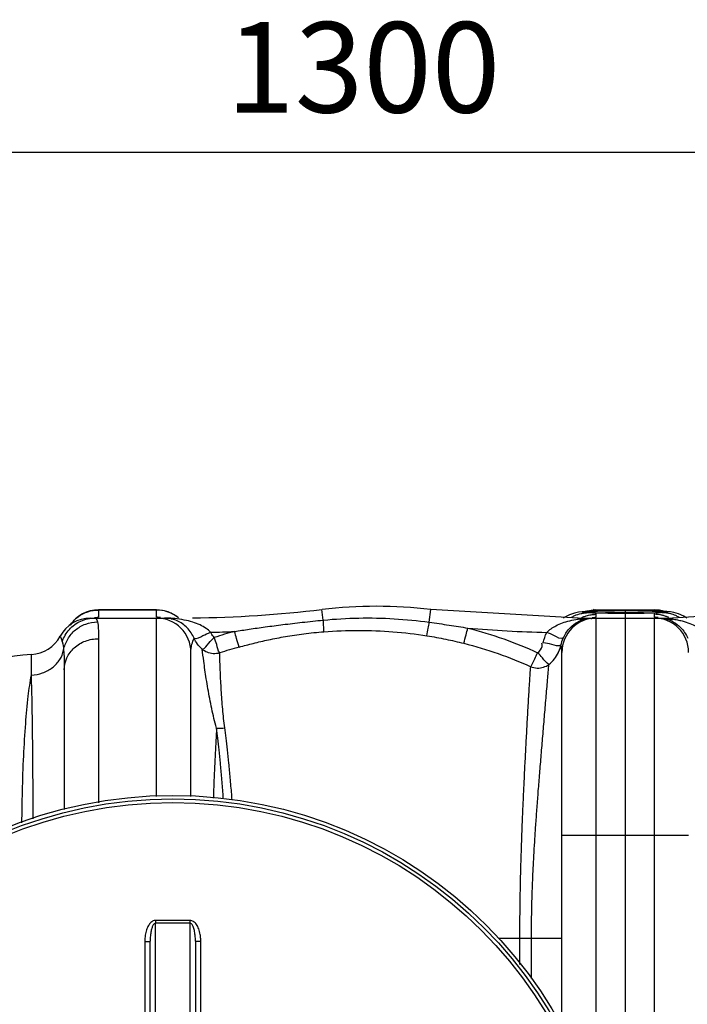
# Model space of a CAD drawing. Units: millimetres. Extents: x 15563 to 18218, y 1028 to 4019.
# Drawn here: x 16692 to 17061, y 1586 to 2130 of the extents above; entities that cross this region are included whole.
import ezdxf

# ---------------------------------------------------------------- set-up
doc = ezdxf.new("R2010")
doc.units = ezdxf.units.MM
doc.layers.add('AM_5', color=3, linetype='Continuous', lineweight=25)
doc.layers.add('körperlinien dünn', color=1, linetype='Continuous', lineweight=25)
doc.styles.get("Standard").update_dxf_attribs({"font": 'ARIAL.TTF'})
doc.dimstyles.new('AM_DIN$0', dxfattribs={"dimtxt": 50, "dimasz": 65, "dimexe": 25, "dimexo": 1, "dimgap": 15, "dimtad": 1, "dimdec": 0, "dimdsep": 46, "dimtxsty": 'STANDARD', "dimcen": 0, "dimclrd": 256, "dimclre": 256, "dimclrt": 2, "dimadec": 0, "dimazin": 2, "dimtp": 0.1, "dimtm": 0.1, "dimtfac": 0.71, "dimtdec": 0, "dimtmove": 0, "dimatfit": 3, "dimfxl": 1, "dimlwd": -1, "dimlwe": -1, "dimarcsym": 0})

# ---------------------------------------------------------------- blocks, each defined once
blk = doc.blocks.new('*D311')
at = {"layer": 'AM_5'}
for p, q in [((16376.67, 1510.42), (16376.67, 2081.84)), ((17676.67, 1510.42), (17676.67, 2081.84)), ((17611.67, 2056.84), (16441.67, 2056.84))]:
    blk.add_line(p, q, dxfattribs=at)
for points in [[(16441.67, 2067.67), (16441.67, 2046.01), (16376.67, 2056.84)], [(17611.67, 2067.67), (17611.67, 2046.01), (17676.67, 2056.84)]]:
    blk.add_solid(points, dxfattribs=at)
at = {"layer": 'DEFPOINTS', "color": 0}
for p in [(16376.67, 2056.84), (16376.67, 1509.42), (17676.67, 1509.42)]:
    blk.add_point(p, dxfattribs=at)
at = {"layer": 'AM_5', "color": 2, "insert": (16881.94, 2097.39), "char_height": 50, "attachment_point": 5}
blk.add_mtext('1300', dxfattribs=at)

msp = doc.modelspace()

# ---------------------------------------------------------------- linework, layer by layer
at = {"layer": 'körperlinien dünn'}
for p, q in [((16735.67, 1803.92), (16735.67, 1799.85)), ((16767.67, 1803.92), (16735.67, 1803.92)), ((16767.67, 1803.89), (16735.67, 1803.89)), ((16767.67, 1799.85), (16767.67, 1803.92)), ((16859.8, 1798.31), (16859.11, 1804.17)), ((16918.4, 1797.15), (16919.22, 1804.17)), ((17000.6, 1799.42), (16919.22, 1804.17)), ((16998.61, 1802.21), (16995.86, 1801.27)), ((17000.93, 1802.69), (16998.61, 1802.21)), ((17002.95, 1802.94), (17000.93, 1802.69)), ((17004.51, 1803.09), (17002.95, 1802.94)), ((17003.64, 1803), (17003.65, 1803)), ((17003.65, 1803), (17005.3, 1803.06)), ((17003.71, 1802.87), (17005.3, 1803.06)), ((17009.03, 1803.87), (17006.17, 1803.2)), ((17009.6, 1802.25), (17008.84, 1802.29)), ((17010.51, 1803.92), (17009.03, 1803.87)), ((17010.44, 1802.21), (17009.6, 1802.25)), ((17011.37, 1802.17), (17010.44, 1802.21)), ((17010.47, 1803.89), (17010.5, 1803.92)), ((17042.87, 1803.89), (17010.47, 1803.89)), ((17010.5, 1803.92), (17042.84, 1803.92)), ((17012.39, 1802.14), (17011.37, 1802.17)), ((17018.62, 1802), (17015.9, 1802.05)), ((17021.58, 1801.97), (17018.62, 1802)), ((17024.73, 1801.95), (17021.58, 1801.97)), ((17027.59, 1801.95), (17024.73, 1801.95)), ((17026.67, 1803.92), (17026.67, 1799.7)), ((17031, 1801.96), (17027.59, 1801.95)), ((17034.22, 1802), (17031, 1801.96)), ((17037.18, 1802.04), (17034.22, 1802)), ((17039.81, 1802.1), (17037.18, 1802.04)), ((17041, 1802.14), (17039.81, 1802.1)), ((17042.09, 1802.18), (17041, 1802.14)), ((17043.08, 1802.22), (17042.09, 1802.18)), ((17042.83, 1803.92), (17042.87, 1803.89)), ((17044.22, 1803.87), (17042.83, 1803.92)), ((17043.97, 1802.26), (17043.08, 1802.22)), ((17047.61, 1803.11), (17044.22, 1803.87)), ((17046.9, 1802.48), (17046.52, 1802.44)), ((17047.84, 1803.2), (17047.63, 1803.23)), ((17049.69, 1803), (17048.03, 1803.06)), ((17049.62, 1802.49), (17048.03, 1802.32)), ((17049.69, 1803), (17049.69, 1803)), ((17051.64, 1802.8), (17049.69, 1803)), ((17053.6, 1802.47), (17051.64, 1802.8)), ((17134.11, 1804.17), (17052.73, 1799.42)), ((17056.2, 1801.76), (17053.6, 1802.47)), ((16731.2, 1799.42), (16777.73, 1799.42)), ((16734.64, 1798.49), (16735.03, 1797.33)), ((16767.66, 1700.81), (16767.67, 1799.42)), ((16777.73, 1799.14), (16777.73, 1799.42)), ((17000.6, 1798.87), (17000.6, 1799.42)), ((17000.6, 1799.42), (17052.73, 1799.42)), ((17001.56, 1798.6), (17000.6, 1798.87)), ((17010.67, 1799.85), (17010.67, 1801.51)), ((17010.67, 1527.23), (17010.67, 1799.42)), ((17026.67, 1799.42), (17026.67, 1113.42)), ((17042.67, 1801.51), (17042.67, 1799.85)), ((17042.67, 1799.42), (17042.67, 1113.42)), ((17051.81, 1798.67), (17052.73, 1798.92)), ((17052.73, 1798.92), (17052.73, 1799.42)), ((16735.67, 1788.04), (16735.66, 1697.39)), ((16786.67, 1700.75), (16786.67, 1780.42)), ((16991.67, 1576.42), (16991.67, 1780.42)), ((16698.53, 1767.96), (16698.53, 1779.32)), ((16716.67, 1770.84), (16716.67, 1693.63)), ((16991.67, 1679.42), (17061.67, 1679.42)), ((16767.17, 1282.09), (16767.17, 1630.76)), ((16786.17, 1630.76), (16786.17, 1282.09)), ((16956.7, 1622.42), (16991.67, 1622.42)), ((16968.47, 1607.99), (16968.47, 1622.42)), ((16974.86, 1600.14), (16974.86, 1622.42)), ((16761.18, 1620.58), (16761.18, 1519.13)), ((16764.17, 1292.1), (16764.17, 1620.75)), ((16789.17, 1620.75), (16789.17, 1292.1)), ((16792.15, 1519.13), (16792.15, 1620.58))]:
    msp.add_line(p, q, dxfattribs=at)
for points in [[(17005.3, 1802.32), (17003.71, 1802.49), (17003.17, 1802.68), (17003.71, 1802.87)], [(17005.62, 1803.21), (17005.72, 1803.23), (17005.42, 1803.19), (17004.51, 1803.09)], [(17007.58, 1802.37), (17007.07, 1802.41), (17006.66, 1802.46), (17006.33, 1802.5), (17006.1, 1802.53), (17006.08, 1802.54)], [(17008.84, 1802.29), (17008.16, 1802.33), (17007.58, 1802.37)], [(17015.9, 1802.05), (17013.48, 1802.11), (17012.39, 1802.14)], [(17045.45, 1802.35), (17044.76, 1802.3), (17043.97, 1802.26)], [(17046.52, 1802.44), (17046.04, 1802.39), (17045.45, 1802.35)], [(17047.33, 1802.55), (17047.34, 1802.56), (17047.34, 1802.56), (17047.18, 1802.53), (17046.9, 1802.48)], [(17049.69, 1803), (17048.68, 1803.1), (17047.84, 1803.2)], [(17048.03, 1803.06), (17049.62, 1802.87), (17050.17, 1802.68), (17049.62, 1802.49)], [(17060.72, 1799.42), (17059.15, 1800.46), (17056.2, 1801.76)], [(16733.52, 1799.42), (16734.14, 1799.19), (16734.64, 1798.49)], [(16775.72, 1799.04), (16776.38, 1798.96), (16777.05, 1799), (16777.73, 1799.14)], [(16995.86, 1801.27), (16992.98, 1799.76), (16992.55, 1799.42)], [(17003.4, 1798.66), (17002.5, 1798.53), (17001.56, 1798.6)], [(17050.05, 1798.73), (17050.91, 1798.61), (17051.81, 1798.67)], [(16714.43, 1789.36), (16714.57, 1789.06), (16714.98, 1788.09), (16715.59, 1786.41)]]:
    msp.add_lwpolyline(points, dxfattribs=at)
for radius in [245, 243.04, 241.07]:
    msp.add_circle((16776.67, 1456.42), radius, dxfattribs=at)
for centre, radius, start, end in [((16735.67, 1784.92), 19, 90, 146.0142), ((16767.67, 1784.92), 19, 50.2688, 90), ((16777.73, 2499.42), 700, 270.8052, 276.67643), ((16889.17, 1547.42), 258.5, 83.3236, 96.6764), ((16731.2, 1780.42), 19, 90.0024, 151.9388), ((16767.67, 1780.42), 19, 0, 90), ((17010.67, 1780.42), 19, 90, 180), ((17042.67, 1780.42), 19, 0, 90), ((16777.73, 2499.42), 708.14, 271.60385, 272.67579), ((17000.6, 2499.42), 708.14, 265.06646, 268.59839), ((16697.67, 1798.3), 19, 272.6112, 331.9376), ((16703.09, 1679.42), 100, 92.6112, 135)]:
    msp.add_arc(centre, radius, start, end, dxfattribs=at)
for points, knots in [([(16719.93, 1795.56), (16720.05, 1795.73), (16721.31, 1797.52), (16724.07, 1800.28), (16727.28, 1802.02), (16728.8, 1802.61)], [0, 0, 0, 0, 0.625179, 6.566737, 11.469431, 11.469431, 11.469431, 11.469431]), ([(17007.4, 1802.33), (17007.34, 1802.34), (17007.25, 1802.34), (17007.22, 1802.41), (17007.22, 1802.41)], [0, 0, 0, 0, 0.1863616, 0.2048308, 0.2048308, 0.2048308, 0.2048308]), ([(17008.97, 1802.92), (17009.76, 1803.07), (17012.34, 1803.49), (17016.71, 1803.42), (17020.25, 1803.51), (17022, 1803.54)], [0, 0, 0, 0, 2.416281, 7.802797, 13.060465, 13.060465, 13.060465, 13.060465]), ([(17013.7, 1802.37), (17014.62, 1802.41), (17017.35, 1802.46), (17020.08, 1802.52), (17021.88, 1802.54)], [0, 0, 0, 0, 2.774645, 8.18285, 8.18285, 8.18285, 8.18285]), ([(17026.67, 1803.56), (17028.54, 1803.56), (17032.32, 1803.54), (17037.71, 1803.45), (17041.23, 1803.32), (17042.84, 1803.25)], [0, 0, 0, 0, 5.631543, 11.328496, 16.183613, 16.183613, 16.183613, 16.183613]), ([(17026.67, 1802.56), (17028.58, 1802.56), (17032.4, 1802.54), (17036.22, 1802.46), (17038.13, 1802.4)], [0, 0, 0, 0, 5.73223, 11.468388, 11.468388, 11.468388, 11.468388]), ([(17040.49, 1802.1), (17039.66, 1802.07), (17038.01, 1802.06), (17036.36, 1802.04), (17035.53, 1802.02)], [0, 0, 0, 0, 2.481951, 4.961617, 4.961617, 4.961617, 4.961617]), ([(17046.12, 1803.06), (17046.63, 1803.02), (17047.92, 1803.26), (17047.61, 1802.78), (17047.59, 1802.77)], [0, 0, 0, 0, 1.529021, 1.582014, 1.582014, 1.582014, 1.582014]), ([(16715.59, 1786.41), (16716.41, 1788.89), (16719.12, 1793.57), (16725.63, 1798.3), (16730.91, 1799.42), (16733.52, 1799.42)], [0, 0, 0, 0, 7.849483, 15.680196, 23.496921, 23.496921, 23.496921, 23.496921]), ([(16716.35, 1781.72), (16716.73, 1783.86), (16718.28, 1788.05), (16722.6, 1793.14), (16728.41, 1796.5), (16732.83, 1797.31), (16735.03, 1797.33)], [0, 0, 0, 0, 6.516156, 13.07484, 19.665163, 26.261658, 26.261658, 26.261658, 26.261658]), ([(16735.03, 1797.33), (16735.32, 1796.16), (16735.61, 1793.05), (16735.67, 1789.95), (16735.67, 1788.04)], [0, 0, 0, 0, 3.595818, 9.321321, 9.321321, 9.321321, 9.321321]), ([(16788.43, 1788.33), (16787.96, 1789.37), (16786.85, 1791.39), (16784.69, 1794.09), (16782.09, 1796.34), (16779.6, 1797.77), (16778, 1798.38), (16777.45, 1798.56)], [0, 0, 0, 0, 3.435988, 6.887363, 10.291144, 13.703781, 15.435987, 15.435987, 15.435987, 15.435987]), ([(16795.05, 1793.7), (16793.99, 1794.43), (16791.6, 1795.76), (16787.55, 1797.31), (16782.86, 1798.48), (16779.5, 1798.97), (16777.73, 1799.14)], [0, 0, 0, 0, 3.840111, 8.166515, 12.984101, 18.321391, 18.321391, 18.321391, 18.321391]), ([(16810.79, 1792.06), (16813.49, 1792.48), (16819.15, 1793.33), (16828.06, 1794.59), (16837.81, 1795.87), (16848.49, 1797.14), (16855.92, 1797.93), (16859.8, 1798.31)], [0, 0, 0, 0, 8.197968, 17.1719, 26.992394, 37.721983, 49.413202, 49.413202, 49.413202, 49.413202]), ([(16859.8, 1798.31), (16866.32, 1798.94), (16879.4, 1799.7), (16898.99, 1799.31), (16911.96, 1798.04), (16918.4, 1797.15)], [0, 0, 0, 0, 19.661508, 39.240268, 58.730042, 58.730042, 58.730042, 58.730042]), ([(16860.18, 1791.9), (16860.17, 1793.06), (16860, 1795.19), (16859.87, 1797.32), (16859.87, 1798.31)], [0, 0, 0, 0, 3.470112, 6.412845, 6.412845, 6.412845, 6.412845]), ([(16917.12, 1789.66), (16917.39, 1791.04), (16917.8, 1793.54), (16918.21, 1796.04), (16918.41, 1797.14)], [0, 0, 0, 0, 4.223541, 7.591809, 7.591809, 7.591809, 7.591809]), ([(16918.4, 1797.15), (16922.05, 1796.64), (16929.16, 1795.61), (16936.26, 1794.48), (16939.7, 1793.91)], [0, 0, 0, 0, 11.069436, 21.550256, 21.550256, 21.550256, 21.550256]), ([(16983.28, 1791.5), (16984.72, 1793.04), (16987.61, 1794.98), (16992.03, 1796.86), (16994.62, 1797.64), (16995.99, 1797.98)], [0, 0, 0, 0, 6.335473, 10.165132, 14.415446, 14.415446, 14.415446, 14.415446]), ([(16992.39, 1788.25), (16993.23, 1790.15), (16995.99, 1794.58), (17000.47, 1797.7), (17003.4, 1798.66)], [0, 0, 0, 0, 6.224387, 15.468284, 15.468284, 15.468284, 15.468284]), ([(17050.05, 1798.72), (17051.21, 1798.36), (17053.86, 1797.19), (17058.01, 1793.88), (17060.27, 1790.43), (17061.24, 1788.26)], [0, 0, 0, 0, 3.661756, 8.589854, 15.733292, 15.733292, 15.733292, 15.733292]), ([(17055.55, 1798.45), (17056.4, 1798.28), (17058.72, 1797.75), (17062.21, 1796.66), (17066.44, 1794.73), (17069.06, 1792.88), (17070.34, 1791.51)], [0, 0, 0, 0, 2.606119, 7.147308, 10.919245, 16.559301, 16.559301, 16.559301, 16.559301]), ([(16810.79, 1792.06), (16808.91, 1791.54), (16805.18, 1790.46), (16801.46, 1789.3), (16799.61, 1788.7)], [0, 0, 0, 0, 5.829063, 11.675953, 11.675953, 11.675953, 11.675953]), ([(16813.35, 1783.42), (16812.74, 1784.93), (16812.01, 1787.85), (16811.16, 1790.73), (16810.79, 1792.06)], [0, 0, 0, 0, 4.85734, 9.007812, 9.007812, 9.007812, 9.007812]), ([(16813.35, 1783.42), (16815.92, 1784.14), (16821.31, 1785.56), (16829.81, 1787.53), (16839.12, 1789.33), (16849.33, 1790.88), (16856.45, 1791.61), (16860.18, 1791.9)], [0, 0, 0, 0, 8.009828, 16.71271, 26.175339, 36.465878, 47.661063, 47.661063, 47.661063, 47.661063]), ([(16860.18, 1791.9), (16866.54, 1792.39), (16879.28, 1792.89), (16898.32, 1792.14), (16910.9, 1790.65), (16917.12, 1789.66)], [0, 0, 0, 0, 19.156386, 38.19445, 57.10787, 57.10787, 57.10787, 57.10787]), ([(16937.44, 1785.48), (16937.93, 1787.05), (16938.65, 1789.87), (16939.39, 1792.68), (16939.7, 1793.91)], [0, 0, 0, 0, 4.926743, 8.731778, 8.731778, 8.731778, 8.731778]), ([(16939.7, 1793.91), (16946.4, 1792.2), (16959.48, 1788.23), (16972.15, 1783.1), (16978.27, 1780.29)], [0, 0, 0, 0, 20.73317, 40.94057, 40.94057, 40.94057, 40.94057]), ([(16992.39, 1788.25), (16990.86, 1787.55), (16987.6, 1790.06), (16984.7, 1790.87), (16983.28, 1791.5)], [0, 0, 0, 0, 5.025559, 9.680833, 9.680833, 9.680833, 9.680833]), ([(16716.67, 1770.84), (16716.67, 1773.09), (16717.69, 1777.7), (16721.99, 1783.41), (16728.29, 1787.18), (16733.2, 1788.04), (16735.67, 1788.04)], [0, 0, 0, 0, 6.73824, 13.673136, 20.876908, 28.264955, 28.264955, 28.264955, 28.264955]), ([(16786.67, 1780.42), (16786.67, 1781.94), (16787.06, 1784.65), (16787.95, 1787.23), (16788.43, 1788.33)], [0, 0, 0, 0, 4.535344, 8.137538, 8.137538, 8.137538, 8.137538]), ([(16792.82, 1782.29), (16794.45, 1782.48), (16796.32, 1785.72), (16798.55, 1787.67), (16799.61, 1788.7)], [0, 0, 0, 0, 4.9293, 9.342897, 9.342897, 9.342897, 9.342897]), ([(16802.59, 1780.17), (16801.68, 1781.51), (16801.1, 1784.58), (16800.09, 1787.39), (16799.61, 1788.7)], [0, 0, 0, 0, 4.855176, 9.036752, 9.036752, 9.036752, 9.036752]), ([(16917.12, 1789.66), (16920.62, 1789.11), (16927.43, 1787.86), (16934.17, 1786.3), (16937.44, 1785.48)], [0, 0, 0, 0, 10.624931, 20.750922, 20.750922, 20.750922, 20.750922]), ([(16937.44, 1785.48), (16943.87, 1783.86), (16956.41, 1780.09), (16968.57, 1775.22), (16974.45, 1772.55)], [0, 0, 0, 0, 19.875144, 39.242614, 39.242614, 39.242614, 39.242614]), ([(16978.27, 1780.29), (16979.32, 1781.21), (16980.96, 1782.79), (16980.81, 1784.92), (16980.62, 1785.49)], [0, 0, 0, 0, 4.209414, 6.014744, 6.014744, 6.014744, 6.014744]), ([(16991.17, 1784.49), (16989.8, 1783.46), (16986.01, 1785.23), (16982.95, 1785.43), (16981.41, 1785.75)], [0, 0, 0, 0, 5.1434, 9.860418, 9.860418, 9.860418, 9.860418]), ([(16698.53, 1767.96), (16700.64, 1768.04), (16704.79, 1768.83), (16710.29, 1771.77), (16714.42, 1776.18), (16715.96, 1779.86), (16716.35, 1781.72)], [0, 0, 0, 0, 6.31663, 12.475651, 18.401304, 24.116533, 24.116533, 24.116533, 24.116533]), ([(16716.35, 1781.72), (16716.48, 1780.18), (16716.63, 1776.56), (16716.67, 1772.93), (16716.67, 1770.84)], [0, 0, 0, 0, 4.623163, 10.882659, 10.882659, 10.882659, 10.882659]), ([(16802.59, 1780.17), (16801.44, 1779.81), (16797.96, 1779.35), (16794.47, 1780.79), (16792.82, 1782.29)], [0, 0, 0, 0, 3.637187, 10.317509, 10.317509, 10.317509, 10.317509]), ([(16800.9, 1738.65), (16800.36, 1740.41), (16799.38, 1743.97), (16798.14, 1749.4), (16797.04, 1754.88), (16796.06, 1760.34), (16795.19, 1765.68), (16794.44, 1770.73), (16793.67, 1776.23), (16793.17, 1780.04), (16792.82, 1782.29)], [0, 0, 0, 0, 5.511843, 11.082878, 16.694892, 22.277769, 27.738872, 32.913225, 37.587749, 44.422792, 44.422792, 44.422792, 44.422792]), ([(16813.35, 1783.42), (16811.55, 1782.92), (16807.95, 1781.88), (16804.38, 1780.75), (16802.59, 1780.17)], [0, 0, 0, 0, 5.611149, 11.235256, 11.235256, 11.235256, 11.235256]), ([(16805.35, 1738.83), (16805.12, 1740.53), (16804.73, 1743.96), (16804.23, 1749.14), (16803.82, 1754.36), (16803.47, 1759.54), (16803.18, 1764.59), (16802.94, 1769.34), (16802.74, 1774.51), (16802.63, 1778.06), (16802.59, 1780.17)], [0, 0, 0, 0, 5.139617, 10.358438, 15.615183, 20.84139, 25.946611, 30.772349, 35.123458, 41.446471, 41.446471, 41.446471, 41.446471]), ([(16974.45, 1772.55), (16975.37, 1773.92), (16976.5, 1776.59), (16977.72, 1779.19), (16978.27, 1780.29)], [0, 0, 0, 0, 4.958008, 8.630054, 8.630054, 8.630054, 8.630054]), ([(16984.54, 1773.82), (16983.08, 1774.66), (16981.21, 1777.16), (16979.17, 1779.34), (16978.27, 1780.29)], [0, 0, 0, 0, 5.069573, 9.012715, 9.012715, 9.012715, 9.012715]), ([(16984.54, 1773.82), (16985.64, 1774.71), (16987.64, 1776.74), (16989.26, 1779.34), (16989.93, 1780.81), (16990.01, 1781)], [0, 0, 0, 0, 4.225932, 8.481133, 9.087529, 9.087529, 9.087529, 9.087529]), ([(16968.47, 1622.42), (16968.47, 1623.64), (16968.47, 1626.19), (16968.49, 1630.2), (16968.52, 1634.61), (16968.57, 1639.44), (16968.65, 1644.72), (16968.75, 1650.46), (16968.88, 1656.69), (16969.06, 1663.4), (16969.28, 1670.63), (16969.54, 1678.38), (16969.86, 1686.66), (16970.23, 1695.43), (16970.64, 1704.64), (16971.1, 1714.26), (16971.61, 1724.22), (16972.15, 1734.41), (16972.7, 1744.64), (16973.29, 1754.67), (16973.85, 1763.95), (16974.25, 1769.85), (16974.45, 1772.55)], [0, 0, 0, 0, 3.639994, 7.644386, 12.043061, 16.864182, 22.135094, 27.878456, 34.103649, 40.816102, 48.035986, 55.79063, 64.086673, 72.885202, 82.11829, 91.751088, 101.764959, 112.043592, 122.368439, 132.517998, 142.160947, 150.266386, 150.266386, 150.266386, 150.266386]), ([(16974.45, 1772.55), (16975.6, 1772.09), (16979.08, 1771.37), (16982.74, 1772.48), (16984.54, 1773.82)], [0, 0, 0, 0, 3.723005, 10.47438, 10.47438, 10.47438, 10.47438]), ([(16974.86, 1622.42), (16974.86, 1623.62), (16974.87, 1626.14), (16974.91, 1630.1), (16974.97, 1634.46), (16975.06, 1639.23), (16975.18, 1644.45), (16975.36, 1650.13), (16975.61, 1656.29), (16975.93, 1662.94), (16976.31, 1670.11), (16976.77, 1677.82), (16977.33, 1686.06), (16977.97, 1694.83), (16978.66, 1704.07), (16979.43, 1713.76), (16980.28, 1723.85), (16981.14, 1734.24), (16982.01, 1744.75), (16982.91, 1755.11), (16983.73, 1764.8), (16984.27, 1770.99), (16984.54, 1773.82)], [0, 0, 0, 0, 3.592014, 7.547026, 11.8941, 16.660314, 21.871422, 27.549252, 33.709437, 40.36557, 47.535695, 55.248459, 63.523501, 72.332956, 81.611279, 91.33011, 101.490026, 111.98923, 122.601071, 133.117731, 143.202064, 151.758245, 151.758245, 151.758245, 151.758245]), ([(16693.31, 1686.22), (16693.35, 1691.99), (16693.54, 1704.36), (16694.17, 1722.67), (16695.22, 1740.26), (16696.59, 1755.16), (16697.81, 1764.08), (16698.53, 1767.96)], [0, 0, 0, 0, 17.305432, 37.105964, 54.982359, 70.155333, 81.979468, 81.979468, 81.979468, 81.979468]), ([(16699.5, 1688.39), (16699.5, 1692.71), (16699.47, 1702.52), (16699.38, 1717.43), (16699.24, 1732.61), (16699.06, 1746.2), (16698.83, 1757.81), (16698.64, 1764.84), (16698.53, 1767.96)], [0, 0, 0, 0, 12.943824, 29.424508, 44.752287, 58.481201, 70.204168, 79.57197, 79.57197, 79.57197, 79.57197]), ([(16800.9, 1738.65), (16800.62, 1734.04), (16800.08, 1724.38), (16799.48, 1711.47), (16799.16, 1703.16), (16799.04, 1699.91)], [0, 0, 0, 0, 13.845714, 29.026872, 38.786265, 38.786265, 38.786265, 38.786265]), ([(16804.62, 1699.53), (16804.56, 1700.45), (16804.27, 1704.32), (16803.74, 1710.89), (16803.02, 1718.98), (16802.31, 1726.27), (16801.61, 1732.73), (16801.13, 1736.77), (16800.9, 1738.65)], [0, 0, 0, 0, 2.751538, 11.638732, 19.780639, 27.109746, 33.610954, 39.29727, 39.29727, 39.29727, 39.29727]), ([(16809.43, 1699.21), (16809.36, 1700.18), (16809.04, 1704.13), (16808.46, 1710.81), (16807.67, 1718.97), (16806.89, 1726.33), (16806.12, 1732.86), (16805.6, 1736.93), (16805.35, 1738.83)], [0, 0, 0, 0, 2.929339, 11.895309, 20.115322, 27.519713, 34.090707, 39.839067, 39.839067, 39.839067, 39.839067]), ([(16767.18, 1632.29), (16766.88, 1632.29), (16766.27, 1632.21), (16765.39, 1631.82), (16764.57, 1631.21), (16763.84, 1630.41), (16763.19, 1629.44), (16762.62, 1628.32), (16762.13, 1627.06), (16761.73, 1625.66), (16761.43, 1624.1), (16761.23, 1622.39), (16761.18, 1621.2), (16761.18, 1620.58)], [0, 0, 0, 0, 0.888641, 1.830122, 2.844158, 3.923725, 5.08414, 6.329906, 7.67552, 9.131926, 10.711571, 12.425565, 14.285509, 14.285509, 14.285509, 14.285509]), ([(16767.17, 1630.76), (16766.84, 1630.76), (16766.09, 1630.3), (16765.57, 1629.34), (16765.16, 1628.33), (16764.88, 1627.38), (16764.64, 1626.31), (16764.44, 1625.11), (16764.29, 1623.78), (16764.19, 1622.31), (16764.17, 1621.28), (16764.17, 1620.75)], [0, 0, 0, 0, 0.966356, 2.376607, 3.253182, 4.237115, 5.333584, 6.547157, 7.884988, 9.353634, 10.95989, 10.95989, 10.95989, 10.95989]), ([(16767.18, 1632.29), (16767.17, 1631.94), (16767.17, 1631.43), (16767.17, 1630.92), (16767.16, 1630.76)], [0, 0, 0, 0, 1.059923, 1.536647, 1.536647, 1.536647, 1.536647]), ([(16776.67, 1630.73), (16775.61, 1630.73), (16773.5, 1630.73), (16770.33, 1630.74), (16768.22, 1630.75), (16767.17, 1630.76)], [0, 0, 0, 0, 3.166373, 6.333628, 9.500037, 9.500037, 9.500037, 9.500037]), ([(16776.67, 1632.27), (16775.61, 1632.27), (16773.5, 1632.27), (16770.34, 1632.28), (16768.23, 1632.29), (16767.18, 1632.29)], [0, 0, 0, 0, 3.163141, 6.327327, 9.490548, 9.490548, 9.490548, 9.490548]), ([(16786.16, 1632.29), (16785.1, 1632.29), (16782.99, 1632.28), (16779.83, 1632.27), (16777.72, 1632.27), (16776.67, 1632.27)], [0, 0, 0, 0, 3.163248, 6.327528, 9.490548, 9.490548, 9.490548, 9.490548]), ([(16786.17, 1630.76), (16785.11, 1630.75), (16783, 1630.74), (16779.83, 1630.73), (16777.72, 1630.73), (16776.67, 1630.73)], [0, 0, 0, 0, 3.166488, 6.333783, 9.500037, 9.500037, 9.500037, 9.500037]), ([(16792.15, 1620.58), (16792.15, 1621.26), (16792.1, 1622.56), (16791.86, 1624.4), (16791.5, 1626.07), (16791.03, 1627.56), (16790.45, 1628.88), (16789.78, 1630.03), (16789, 1630.99), (16788.12, 1631.72), (16787.16, 1632.19), (16786.48, 1632.3), (16786.16, 1632.29)], [0, 0, 0, 0, 2.030692, 3.885107, 5.581727, 7.140511, 8.57478, 9.896659, 11.116003, 12.253767, 13.314002, 14.282689, 14.282689, 14.282689, 14.282689]), ([(16786.16, 1632.29), (16786.16, 1631.94), (16786.16, 1631.43), (16786.16, 1630.92), (16786.17, 1630.76)], [0, 0, 0, 0, 1.05986, 1.53657, 1.53657, 1.53657, 1.53657]), ([(16789.17, 1620.75), (16789.17, 1621.33), (16789.14, 1622.44), (16789.02, 1624.03), (16788.84, 1625.46), (16788.61, 1626.73), (16788.32, 1627.85), (16787.98, 1628.82), (16787.48, 1629.9), (16786.76, 1630.76), (16786.17, 1630.76)], [0, 0, 0, 0, 1.753266, 3.339971, 4.771961, 6.06218, 7.216594, 8.237965, 9.123618, 10.910444, 10.910444, 10.910444, 10.910444]), ([(16761.18, 1620.58), (16761.56, 1620.58), (16762.32, 1620.55), (16763.12, 1620.73), (16764.17, 1620.45), (16764.17, 1620.75)], [0, 0, 0, 0, 1.143358, 2.11203, 2.992884, 2.992884, 2.992884, 2.992884]), ([(16792.15, 1620.58), (16791.77, 1620.58), (16791.01, 1620.55), (16790.21, 1620.73), (16789.17, 1620.45), (16789.17, 1620.75)], [0, 0, 0, 0, 1.143349, 2.112022, 2.992884, 2.992884, 2.992884, 2.992884])]:
    msp.add_open_spline(points, degree=3, knots=knots, dxfattribs=at)
for points in [[(16728.8, 1802.61), (16729.02, 1802.7), (16729.24, 1802.78), (16729.46, 1802.85)], [(16729.46, 1802.85), (16729.57, 1802.89), (16729.68, 1802.93), (16729.79, 1802.97)], [(16729.79, 1802.97), (16731.68, 1803.58), (16733.68, 1803.89), (16735.67, 1803.89)], [(16773.54, 1802.97), (16771.65, 1803.58), (16769.65, 1803.89), (16767.67, 1803.89)], [(16773.8, 1802.88), (16773.72, 1802.91), (16773.63, 1802.94), (16773.54, 1802.97)], [(16774.59, 1802.59), (16774.33, 1802.69), (16774.07, 1802.79), (16773.8, 1802.88)], [(16776.96, 1801.47), (16776.2, 1801.89), (16775.4, 1802.27), (16774.59, 1802.59)], [(16998.75, 1800.79), (16999.89, 1801.32), (17001.09, 1801.72), (17002.31, 1801.98)], [(17002.31, 1801.98), (17002.42, 1802), (17002.52, 1802.02), (17002.63, 1802.04)], [(17002.63, 1802.04), (17003.31, 1802.17), (17004, 1802.26), (17004.7, 1802.3)], [(17004.7, 1802.3), (17004.9, 1802.31), (17005.1, 1802.32), (17005.3, 1802.32)], [(17005.3, 1803.06), (17005.41, 1803.07), (17005.52, 1803.08), (17005.63, 1803.08)], [(17005.65, 1802.31), (17005.53, 1802.31), (17005.42, 1802.31), (17005.3, 1802.32)], [(17005.59, 1803.27), (17005.69, 1803.3), (17005.8, 1803.32), (17005.9, 1803.35)], [(17005.63, 1803.08), (17006.68, 1803.12), (17007.82, 1802.96), (17008.74, 1803.46)], [(17006.04, 1802.32), (17005.91, 1802.31), (17005.78, 1802.31), (17005.65, 1802.31)], [(17005.9, 1803.35), (17005.99, 1803.37), (17006.08, 1803.39), (17006.17, 1803.41)], [(17006.41, 1802.34), (17006.29, 1802.33), (17006.16, 1802.32), (17006.04, 1802.32)], [(17006.17, 1803.41), (17007.23, 1803.66), (17008.32, 1803.81), (17009.4, 1803.87)], [(17007.91, 1802.49), (17007.41, 1802.44), (17006.91, 1802.38), (17006.41, 1802.34)], [(17007.22, 1802.42), (17007.23, 1802.45), (17007.25, 1802.46), (17007.28, 1802.48)], [(17007.28, 1802.48), (17007.77, 1802.79), (17008.4, 1802.81), (17008.97, 1802.92)], [(17007.84, 1802.27), (17007.69, 1802.28), (17007.55, 1802.3), (17007.4, 1802.33)], [(17010.7, 1802.2), (17009.75, 1802.21), (17008.79, 1802.2), (17007.84, 1802.27)], [(17008.43, 1802.53), (17008.26, 1802.52), (17008.08, 1802.5), (17007.91, 1802.49)], [(17009.36, 1802.53), (17009.05, 1802.55), (17008.74, 1802.55), (17008.43, 1802.53)], [(17008.74, 1803.46), (17009.13, 1803.67), (17009.46, 1804), (17009.7, 1804.38)], [(17010.67, 1801.51), (17010.67, 1802.06), (17009.91, 1802.49), (17009.36, 1802.53)], [(17009.4, 1803.87), (17009.76, 1803.89), (17010.11, 1803.89), (17010.47, 1803.89)], [(17010.56, 1802.2), (17010.72, 1802.22), (17010.89, 1802.23), (17011.05, 1802.24)], [(17015.72, 1802.05), (17014.05, 1802.1), (17012.38, 1802.17), (17010.7, 1802.2)], [(17011.05, 1802.24), (17011.93, 1802.29), (17012.82, 1802.34), (17013.7, 1802.37)], [(17021.31, 1801.97), (17019.45, 1801.98), (17017.59, 1802), (17015.72, 1802.05)], [(17026.67, 1801.95), (17024.88, 1801.95), (17023.09, 1801.96), (17021.31, 1801.97)], [(17021.88, 1802.54), (17022.71, 1802.55), (17023.54, 1802.56), (17024.37, 1802.56)], [(17022, 1803.54), (17022.81, 1803.55), (17023.62, 1803.56), (17024.42, 1803.56)], [(17024.37, 1802.56), (17025.13, 1802.56), (17025.9, 1802.56), (17026.67, 1802.56)], [(17024.42, 1803.56), (17025.17, 1803.56), (17025.92, 1803.56), (17026.67, 1803.56)], [(17027.32, 1801.95), (17027.1, 1801.95), (17026.89, 1801.95), (17026.67, 1801.95)], [(17028.67, 1801.95), (17028.22, 1801.95), (17027.77, 1801.95), (17027.32, 1801.95)], [(17030.82, 1801.96), (17030.1, 1801.95), (17029.39, 1801.95), (17028.67, 1801.95)], [(17033.12, 1801.98), (17032.35, 1801.97), (17031.59, 1801.96), (17030.82, 1801.96)], [(17035.53, 1802.02), (17034.73, 1802.01), (17033.92, 1801.99), (17033.12, 1801.98)], [(17038.13, 1802.4), (17039.7, 1802.36), (17041.27, 1802.3), (17042.83, 1802.21)], [(17042.87, 1802.21), (17042.08, 1802.15), (17041.28, 1802.12), (17040.49, 1802.1)], [(17042.84, 1803.25), (17043.94, 1803.2), (17045.03, 1803.15), (17046.12, 1803.06)], [(17043.93, 1803.87), (17043.58, 1803.89), (17043.22, 1803.9), (17042.87, 1803.89)], [(17042.87, 1803.89), (17043.39, 1803.61), (17043.98, 1803.44), (17044.57, 1803.33)], [(17045, 1802.38), (17044.29, 1802.31), (17043.58, 1802.25), (17042.87, 1802.21)], [(17047.16, 1803.41), (17046.1, 1803.66), (17045.02, 1803.81), (17043.93, 1803.87)], [(17046.94, 1802.39), (17045.96, 1802.52), (17044.02, 1802.89), (17044.02, 1801.91)], [(17044.02, 1801.91), (17044.02, 1801.84), (17044.03, 1801.78), (17044.04, 1801.72)], [(17044.57, 1803.33), (17045.36, 1803.19), (17046.18, 1803.16), (17046.98, 1803.13)], [(17046.69, 1802.57), (17046.13, 1802.49), (17045.57, 1802.43), (17045, 1802.38)], [(17046.84, 1802.6), (17046.79, 1802.59), (17046.74, 1802.58), (17046.69, 1802.57)], [(17047.59, 1802.77), (17047.38, 1802.64), (17047.1, 1802.64), (17046.84, 1802.6)], [(17047.69, 1802.31), (17047.44, 1802.32), (17047.19, 1802.35), (17046.94, 1802.39)], [(17046.98, 1803.13), (17047.19, 1803.12), (17047.41, 1803.11), (17047.62, 1803.09)], [(17047.5, 1803.33), (17047.39, 1803.36), (17047.27, 1803.39), (17047.16, 1803.41)], [(17047.62, 1803.09), (17047.76, 1803.08), (17047.89, 1803.07), (17048.03, 1803.06)], [(17048.03, 1802.32), (17047.92, 1802.31), (17047.8, 1802.31), (17047.69, 1802.31)], [(17048.64, 1802.3), (17048.43, 1802.31), (17048.23, 1802.32), (17048.03, 1802.32)], [(17050.81, 1802.02), (17050.09, 1802.16), (17049.36, 1802.26), (17048.64, 1802.3)], [(17051.83, 1801.79), (17051.49, 1801.88), (17051.15, 1801.96), (17050.81, 1802.02)], [(17053.21, 1801.36), (17052.75, 1801.52), (17052.29, 1801.67), (17051.83, 1801.79)], [(16733.48, 1799.72), (16734.21, 1799.8), (16734.94, 1799.85), (16735.67, 1799.85)], [(16769.85, 1799.72), (16769.12, 1799.81), (16768.39, 1799.85), (16767.67, 1799.85)], [(16768.3, 1799.75), (16768.31, 1799.77), (16768.31, 1799.79), (16768.31, 1799.81)], [(16768.3, 1799.68), (16768.3, 1799.7), (16768.3, 1799.72), (16768.3, 1799.75)], [(16773.86, 1799.33), (16773.26, 1799.39), (16772.66, 1799.42), (16772.05, 1799.42)], [(16774.85, 1799.36), (16773.92, 1799.4), (16772.98, 1799.42), (16772.05, 1799.42)], [(16775.72, 1799.04), (16775.1, 1799.17), (16774.48, 1799.27), (16773.86, 1799.33)], [(16777.73, 1799.14), (16776.77, 1799.24), (16775.81, 1799.31), (16774.85, 1799.36)], [(16777.45, 1798.56), (16776.88, 1798.75), (16776.3, 1798.91), (16775.72, 1799.04)], [(16778.83, 1800.27), (16778.23, 1800.7), (16777.61, 1801.1), (16776.96, 1801.47)], [(16779.77, 1799.54), (16779.47, 1799.79), (16779.15, 1800.04), (16778.83, 1800.27)], [(16995.99, 1797.98), (16997.51, 1798.35), (16999.05, 1798.65), (17000.6, 1798.87)], [(16996.74, 1799.68), (16996.84, 1799.74), (16996.93, 1799.8), (16997.03, 1799.86)], [(16997.03, 1799.86), (16997.58, 1800.21), (16998.16, 1800.52), (16998.75, 1800.79)], [(17000.6, 1798.87), (17001.49, 1799.01), (17002.39, 1799.13), (17003.28, 1799.23)], [(17002.69, 1799.76), (17002.93, 1799.86), (17003.16, 1799.96), (17003.39, 1800.06)], [(17003.28, 1799.23), (17004.12, 1799.31), (17004.97, 1799.37), (17005.81, 1799.37)], [(17003.39, 1800.06), (17003.94, 1800.29), (17004.5, 1800.49), (17005.07, 1800.66)], [(17003.4, 1798.66), (17003.96, 1798.84), (17004.52, 1798.99), (17005.1, 1799.11)], [(17005.07, 1800.66), (17005.98, 1800.94), (17006.91, 1801.15), (17007.84, 1801.29)], [(17005.1, 1799.11), (17005.62, 1799.21), (17006.16, 1799.3), (17006.69, 1799.35)], [(17005.81, 1799.37), (17006.6, 1799.37), (17007.39, 1799.32), (17008.17, 1799.2)], [(17006.69, 1799.35), (17007.19, 1799.4), (17007.7, 1799.42), (17008.2, 1799.42)], [(17007.84, 1801.29), (17008.64, 1801.42), (17009.46, 1801.49), (17010.27, 1801.5)], [(17008.49, 1799.72), (17009.21, 1799.81), (17009.94, 1799.85), (17010.67, 1799.85)], [(17010.03, 1799.75), (17010.03, 1799.77), (17010.02, 1799.79), (17010.02, 1799.81)], [(17010.03, 1799.68), (17010.03, 1799.7), (17010.03, 1799.72), (17010.03, 1799.75)], [(17010.27, 1801.5), (17010.4, 1801.51), (17010.53, 1801.51), (17010.67, 1801.51)], [(17043.07, 1801.5), (17042.93, 1801.51), (17042.8, 1801.51), (17042.67, 1801.51)], [(17044.85, 1799.72), (17044.12, 1799.81), (17043.39, 1799.85), (17042.67, 1799.85)], [(17045.8, 1801.24), (17044.9, 1801.4), (17043.98, 1801.48), (17043.07, 1801.5)], [(17045.45, 1799.42), (17045.93, 1799.42), (17046.41, 1799.43), (17046.9, 1799.42)], [(17045.45, 1799.42), (17045.75, 1799.42), (17046.06, 1799.42), (17046.36, 1799.41)], [(17047.51, 1800.88), (17046.95, 1801.03), (17046.38, 1801.15), (17045.8, 1801.24)], [(17046.36, 1799.41), (17046.67, 1799.39), (17046.98, 1799.37), (17047.28, 1799.34)], [(17046.9, 1799.42), (17047.87, 1799.42), (17048.84, 1799.38), (17049.8, 1799.25)], [(17047.28, 1799.34), (17047.9, 1799.28), (17048.52, 1799.17), (17049.12, 1798.98)], [(17048.26, 1800.66), (17048.01, 1800.74), (17047.76, 1800.81), (17047.51, 1800.88)], [(17049.94, 1800.06), (17049.39, 1800.29), (17048.83, 1800.49), (17048.26, 1800.66)], [(17049.12, 1798.98), (17049.42, 1798.89), (17049.72, 1798.77), (17050.01, 1798.64)], [(17049.8, 1799.25), (17050.74, 1799.11), (17051.67, 1798.88), (17052.54, 1798.5)], [(17050.69, 1799.73), (17050.44, 1799.85), (17050.19, 1799.96), (17049.94, 1800.06)], [(17052.73, 1798.92), (17053.67, 1798.79), (17054.61, 1798.63), (17055.55, 1798.45)], [(17054.58, 1800.79), (17054.13, 1801), (17053.67, 1801.19), (17053.21, 1801.36)], [(17056.3, 1799.86), (17055.75, 1800.21), (17055.17, 1800.52), (17054.58, 1800.79)], [(17056.59, 1799.68), (17056.5, 1799.74), (17056.4, 1799.8), (17056.3, 1799.86)], [(16793.24, 1789.75), (16794.61, 1790.49), (16796.12, 1790.93), (16797.55, 1791.57)], [(16797.55, 1791.56), (16796.8, 1792.37), (16795.95, 1793.08), (16795.05, 1793.7)], [(16797.82, 1791.02), (16797.72, 1791.2), (16797.63, 1791.38), (16797.55, 1791.56)], [(16799.61, 1788.7), (16798.9, 1789.37), (16798.29, 1790.16), (16797.82, 1791.02)], [(16981.41, 1785.75), (16981.83, 1787.72), (16982.46, 1789.66), (16983.28, 1791.5)], [(16715.59, 1786.41), (16716.09, 1784.91), (16716.22, 1783.3), (16716.35, 1781.72)], [(16788.43, 1788.33), (16789.89, 1787.52), (16791.76, 1788.96), (16793.24, 1789.75)], [(16790.33, 1785.08), (16789.59, 1786.1), (16788.95, 1787.19), (16788.43, 1788.33)], [(16991.17, 1784.49), (16991.44, 1785.78), (16991.85, 1787.05), (16992.39, 1788.25)], [(16792.82, 1782.29), (16791.9, 1783.13), (16791.06, 1784.08), (16790.33, 1785.08)], [(16990.01, 1781), (16990.51, 1782.12), (16990.9, 1783.29), (16991.17, 1784.49)], [(16991.67, 1780.42), (16991.67, 1781.79), (16991.48, 1783.16), (16991.17, 1784.49)], [(16800.9, 1738.65), (16802.37, 1738.46), (16803.9, 1738.52), (16805.35, 1738.83)]]:
    msp.add_open_spline(points, degree=3, dxfattribs=at)

# ---------------------------------------------------------------- dimensions: what is measured, and where the dimension line sits
at = {"layer": 'AM_5'}
dim = msp.add_linear_dim(base=(16376.67, 2056.84), p1=(17676.67, 1509.42), p2=(16376.67, 1509.42), dimstyle='AM_DIN$0', dxfattribs=at)
dim.commit()
dim.dimension.update_dxf_attribs({"geometry": '*D311', "text_midpoint": (16881.94, 2056.84), "dimtype": 160})

doc.saveas('drawing.dxf')
